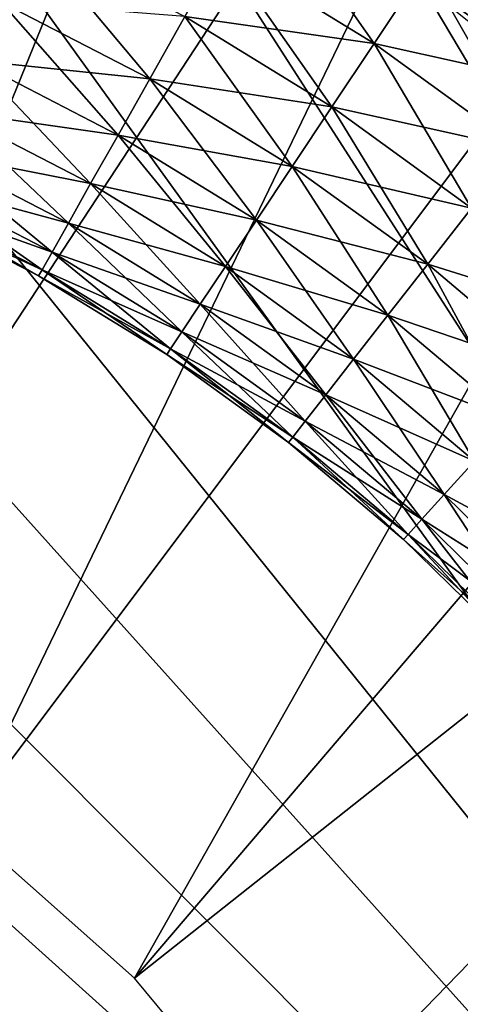
# Model space of a CAD drawing. Extents: x 0 to 400, y 0 to 1015.
# Drawn here: x 362 to 363, y 997 to 999 of the extents above; entities that cross this region are included whole.
import ezdxf

# ---------------------------------------------------------------- set-up
doc = ezdxf.new("R2010")
doc.units = 0
doc.header["$MEASUREMENT"] = 0

msp = doc.modelspace()

# ---------------------------------------------------------------- linework, layer by layer
for points in [[(397.5, 1012.500061, 94.999969), (2.5, 1012.500061, 94.999969), (362.5, 977.499939, 94.999969)], [(362.5, 977.499939, 94.999969), (2.5, 1012.500061, 94.999969), (37.5, 977.499939, 94.999969)], [(397.5, 7.499993, 94.999969), (397.5, 1012.500061, 94.999969), (362.5, 42.499958, 94.999969)], [(362.5, 42.499958, 94.999969), (397.5, 1012.500061, 94.999969), (362.5, 977.499939, 94.999969)], [(397.5, 7.499993, 65), (362.5, 977.499939, 65), (397.5, 1012.500061, 65)], [(362.5, 977.499939, 65), (364.596283, 991.14325, 65), (397.5, 1012.500061, 65)], [(361.463013, 1001.333252, 53.900002), (362.117004, 1001.14563, 53.900002), (361.006012, 997.826294, 53.900002)], [(361.006012, 997.826294, 53.900002), (362.117004, 1001.14563, 53.900002), (362.747803, 1000.890625, 53.900002)], [(359.28717, 1000.95752, 48.399986), (359.924469, 1000.999451, 48.399986), (365.846069, 993.649475, 48.399986)], [(365.846069, 993.649475, 48.399986), (359.924469, 1000.999451, 48.399986), (360.562592, 1000.973572, 48.399986)], [(365.846069, 993.649475, 48.399986), (360.562592, 1000.973572, 48.399986), (361.194366, 1000.879883, 48.399986)], [(365.846069, 993.649475, 48.399986), (358.65799, 1000.847961, 48.399986), (359.28717, 1000.95752, 48.399986)], [(361.006012, 997.826294, 53.900002), (362.747803, 1000.890625, 53.900002), (361.425629, 997.639587, 53.900002)], [(361.194366, 1000.879883, 48.399986), (361.812592, 1000.719666, 48.399986), (365.846069, 993.649475, 48.399986)], [(361.425629, 997.639587, 53.900002), (362.747803, 1000.890625, 53.900002), (363.34848, 1000.571106, 53.900002)], [(365.846069, 993.649475, 48.399986), (358.043976, 1000.672241, 48.399986), (358.65799, 1000.847961, 48.399986)], [(362.785492, 999.017883, 63.499989), (363.98822, 1000.752686, 63.499989), (363.286072, 998.619934, 63.499989)], [(361.812592, 1000.719666, 48.399986), (362.410309, 1000.494629, 48.399986), (365.846069, 993.649475, 48.399986)], [(357.452148, 1000.432129, 48.399986), (358.043976, 1000.672241, 48.399986), (365.846069, 993.649475, 48.399986)], [(361.425629, 997.639587, 53.900002), (363.34848, 1000.571106, 53.900002), (361.81189, 997.391052, 53.900002)], [(361.81189, 997.391052, 53.900002), (363.34848, 1000.571106, 53.900002), (363.912506, 1000.190613, 53.900002)], [(365.846069, 993.649475, 48.399986), (362.410309, 1000.494629, 48.399986), (362.980682, 1000.207214, 48.399986)], [(365.846069, 993.649475, 48.399986), (356.88916, 1000.130554, 48.399986), (357.452148, 1000.432129, 48.399986)], [(361.81189, 997.391052, 53.900002), (363.912506, 1000.190613, 53.900002), (362.15564, 997.086426, 53.900002)], [(362.15564, 997.086426, 53.900002), (363.912506, 1000.190613, 53.900002), (364.433624, 999.753235, 53.900002)], [(365.846069, 993.649475, 48.399986), (356.36145, 999.770813, 48.399986), (356.88916, 1000.130554, 48.399986)], [(355.874969, 999.357056, 48.399986), (356.36145, 999.770813, 48.399986), (365.846069, 993.649475, 48.399986)], [(362.15564, 997.086426, 53.900002), (364.433624, 999.753235, 53.900002), (364.906158, 999.263794, 53.900002)], [(365.846069, 993.649475, 48.399986), (355.435181, 998.89386, 48.399986), (355.874969, 999.357056, 48.399986)], [(362.15564, 997.086426, 53.900002), (364.906158, 999.263794, 53.900002), (362.448883, 996.732971, 53.900002)], [(362.330505, 999.131775, 61.713696), (362.407257, 999.267944, 61.699986), (362.632751, 998.946045, 61.713696)], [(362.407257, 999.267944, 61.699986), (362.719482, 999.07605, 61.699986), (362.632751, 998.946045, 61.713696)], [(362.448883, 996.732971, 53.900002), (364.906158, 999.263794, 53.900002), (365.324982, 998.727539, 53.900002)], [(362.719482, 999.07605, 61.699986), (362.806213, 999.206055, 61.713696), (363.016479, 998.86145, 61.699986)], [(362.806213, 999.206055, 63.486336), (362.719482, 999.07605, 63.499989), (363.112701, 998.984558, 63.486336)], [(361.890442, 999.028503, 61.820568), (361.950806, 999.157166, 61.754288), (362.186188, 998.875977, 61.820568)], [(361.950806, 999.157166, 61.754288), (362.256042, 998.999817, 61.754288), (362.186188, 998.875977, 61.820568)], [(362.330505, 999.131775, 63.486336), (362.256042, 998.999817, 63.445747), (362.632751, 998.946045, 63.486336)], [(362.256042, 998.999817, 61.754288), (362.330505, 999.131775, 61.713696), (362.548645, 998.820007, 61.754288)], [(362.330505, 999.131775, 63.486336), (362.632751, 998.946045, 63.486336), (362.719482, 999.07605, 63.499989)], [(362.330505, 999.131775, 61.713696), (362.632751, 998.946045, 61.713696), (362.548645, 998.820007, 61.754288)], [(362.719482, 999.07605, 63.499989), (362.632751, 998.946045, 63.486336), (363.016479, 998.86145, 63.499989)], [(362.632751, 998.946045, 61.713696), (362.719482, 999.07605, 61.699986), (362.920258, 998.738281, 61.713696)], [(362.719482, 999.07605, 63.499989), (363.016479, 998.86145, 63.499989), (363.112701, 998.984558, 63.486336)], [(362.719482, 999.07605, 61.699986), (363.016479, 998.86145, 61.699986), (362.920258, 998.738281, 61.713696)], [(361.835846, 998.91217, 61.910568), (361.890442, 999.028503, 61.820568), (362.123047, 998.764038, 61.910568)], [(361.890442, 999.028503, 63.379406), (361.835846, 998.91217, 63.289463), (362.186188, 998.875977, 63.379406)], [(361.890442, 999.028503, 61.820568), (362.186188, 998.875977, 61.820568), (362.123047, 998.764038, 61.910568)], [(361.890442, 999.028503, 63.379406), (362.186188, 998.875977, 63.379406), (362.256042, 998.999817, 63.445747)], [(362.256042, 998.999817, 63.445747), (362.186188, 998.875977, 63.379406), (362.548645, 998.820007, 63.445747)], [(362.186188, 998.875977, 61.820568), (362.256042, 998.999817, 61.754288), (362.469727, 998.701721, 61.820568)], [(362.256042, 998.999817, 63.445747), (362.548645, 998.820007, 63.445747), (362.632751, 998.946045, 63.486336)], [(362.256042, 998.999817, 61.754288), (362.548645, 998.820007, 61.754288), (362.469727, 998.701721, 61.820568)], [(362.632751, 998.946045, 63.486336), (362.548645, 998.820007, 63.445747), (362.920258, 998.738281, 63.486336)], [(362.548645, 998.820007, 61.754288), (362.632751, 998.946045, 61.713696), (362.826965, 998.618835, 61.754288)], [(362.632751, 998.946045, 63.486336), (362.920258, 998.738281, 63.486336), (363.016479, 998.86145, 63.499989)], [(362.632751, 998.946045, 61.713696), (362.920258, 998.738281, 61.713696), (362.826965, 998.618835, 61.754288)], [(361.835846, 998.91217, 63.289463), (361.788727, 998.811707, 63.178478), (362.123047, 998.764038, 63.289463)], [(361.788727, 998.811707, 62.021492), (361.835846, 998.91217, 61.910568), (362.068573, 998.667358, 62.021492)], [(361.835846, 998.91217, 61.910568), (362.123047, 998.764038, 61.910568), (362.068573, 998.667358, 62.021492)], [(361.835846, 998.91217, 63.289463), (362.123047, 998.764038, 63.289463), (362.186188, 998.875977, 63.379406)], [(365.846069, 993.649475, 48.399986), (355.04718, 998.386597, 48.399986), (355.435181, 998.89386, 48.399986)], [(362.123047, 998.764038, 61.910568), (362.186188, 998.875977, 61.820568), (362.398407, 998.59491, 61.910568)], [(362.186188, 998.875977, 63.379406), (362.123047, 998.764038, 63.289463), (362.469727, 998.701721, 63.379406)], [(362.186188, 998.875977, 61.820568), (362.469727, 998.701721, 61.820568), (362.398407, 998.59491, 61.910568)], [(362.186188, 998.875977, 63.379406), (362.469727, 998.701721, 63.379406), (362.548645, 998.820007, 63.445747)], [(362.548645, 998.820007, 63.445747), (362.469727, 998.701721, 63.379406), (362.826965, 998.618835, 63.445747)], [(362.469727, 998.701721, 61.820568), (362.548645, 998.820007, 61.754288), (362.739441, 998.506836, 61.820568)], [(362.548645, 998.820007, 63.445747), (362.826965, 998.618835, 63.445747), (362.920258, 998.738281, 63.486336)], [(362.548645, 998.820007, 61.754288), (362.826965, 998.618835, 61.754288), (362.739441, 998.506836, 61.820568)], [(361.788727, 998.811707, 63.178478), (361.750488, 998.730286, 63.049973), (362.068573, 998.667358, 63.178478)], [(361.750488, 998.730286, 62.150002), (361.788727, 998.811707, 62.021492), (362.024353, 998.58905, 62.150002)], [(361.788727, 998.811707, 63.178478), (362.068573, 998.667358, 63.178478), (362.123047, 998.764038, 63.289463)], [(361.788727, 998.811707, 62.021492), (362.068573, 998.667358, 62.021492), (362.024353, 998.58905, 62.150002)], [(362.068573, 998.667358, 62.021492), (362.123047, 998.764038, 61.910568), (362.336853, 998.502563, 62.021492)], [(362.123047, 998.764038, 63.289463), (362.068573, 998.667358, 63.178478), (362.398407, 998.59491, 63.289463)], [(362.123047, 998.764038, 61.910568), (362.398407, 998.59491, 61.910568), (362.336853, 998.502563, 62.021492)], [(362.123047, 998.764038, 63.289463), (362.398407, 998.59491, 63.289463), (362.469727, 998.701721, 63.379406)], [(361.750488, 998.730286, 63.049973), (361.722321, 998.670227, 62.907814), (362.024353, 998.58905, 63.049973)], [(361.722321, 998.670227, 62.29216), (361.750488, 998.730286, 62.150002), (361.991791, 998.531311, 62.29216)], [(361.750488, 998.730286, 63.049973), (362.024353, 998.58905, 63.049973), (362.068573, 998.667358, 63.178478)], [(361.750488, 998.730286, 62.150002), (362.024353, 998.58905, 62.150002), (361.991791, 998.531311, 62.29216)], [(362.448883, 996.732971, 53.900002), (365.324982, 998.727539, 53.900002), (362.684692, 996.338867, 53.900002)], [(362.684692, 996.338867, 53.900002), (365.324982, 998.727539, 53.900002), (365.685425, 998.150513, 53.900002)], [(362.398407, 998.59491, 61.910568), (362.469727, 998.701721, 61.820568), (362.660339, 998.405579, 61.910568)], [(362.469727, 998.701721, 63.379406), (362.398407, 998.59491, 63.289463), (362.739441, 998.506836, 63.379406)], [(362.469727, 998.701721, 61.820568), (362.739441, 998.506836, 61.820568), (362.660339, 998.405579, 61.910568)], [(362.469727, 998.701721, 63.379406), (362.739441, 998.506836, 63.379406), (362.826965, 998.618835, 63.445747)], [(361.722321, 998.670227, 62.907814), (361.705078, 998.633484, 62.756302), (361.991791, 998.531311, 62.907814)], [(361.705078, 998.633484, 62.443733), (361.722321, 998.670227, 62.29216), (361.971832, 998.495911, 62.443733)], [(361.722321, 998.670227, 62.907814), (361.991791, 998.531311, 62.907814), (362.024353, 998.58905, 63.049973)], [(361.722321, 998.670227, 62.29216), (361.991791, 998.531311, 62.29216), (361.971832, 998.495911, 62.443733)], [(362.068573, 998.667358, 63.178478), (362.024353, 998.58905, 63.049973), (362.336853, 998.502563, 63.178478)], [(362.024353, 998.58905, 62.150002), (362.068573, 998.667358, 62.021492), (362.286896, 998.427734, 62.150002)], [(362.068573, 998.667358, 62.021492), (362.336853, 998.502563, 62.021492), (362.286896, 998.427734, 62.150002)], [(362.068573, 998.667358, 63.178478), (362.336853, 998.502563, 63.178478), (362.398407, 998.59491, 63.289463)], [(361.705078, 998.633484, 62.756302), (361.699249, 998.621094, 62.600018), (361.971832, 998.495911, 62.756302)], [(361.699249, 998.621094, 62.600018), (361.705078, 998.633484, 62.443733), (361.965118, 998.484009, 62.600018)], [(361.705078, 998.633484, 62.756302), (361.971832, 998.495911, 62.756302), (361.991791, 998.531311, 62.907814)], [(361.705078, 998.633484, 62.443733), (361.971832, 998.495911, 62.443733), (361.965118, 998.484009, 62.600018)], [(361.699249, 998.621094, 62.600018), (361.965118, 998.484009, 62.600018), (361.971832, 998.495911, 62.756302)], [(362.826965, 998.618835, 63.445747), (362.739441, 998.506836, 63.379406), (363.089539, 998.397461, 63.445747)], [(362.739441, 998.506836, 61.820568), (362.826965, 998.618835, 61.754288), (362.993866, 998.292297, 61.820568)], [(362.024353, 998.58905, 63.049973), (361.991791, 998.531311, 62.907814), (362.286896, 998.427734, 63.049973)], [(361.991791, 998.531311, 62.29216), (362.024353, 998.58905, 62.150002), (362.250122, 998.372559, 62.29216)], [(362.024353, 998.58905, 63.049973), (362.286896, 998.427734, 63.049973), (362.336853, 998.502563, 63.178478)], [(362.024353, 998.58905, 62.150002), (362.286896, 998.427734, 62.150002), (362.250122, 998.372559, 62.29216)], [(362.336853, 998.502563, 62.021492), (362.398407, 998.59491, 61.910568), (362.592041, 998.318115, 62.021492)], [(362.398407, 998.59491, 63.289463), (362.336853, 998.502563, 63.178478), (362.660339, 998.405579, 63.289463)], [(362.398407, 998.59491, 61.910568), (362.660339, 998.405579, 61.910568), (362.592041, 998.318115, 62.021492)], [(362.398407, 998.59491, 63.289463), (362.660339, 998.405579, 63.289463), (362.739441, 998.506836, 63.379406)], [(361.991791, 998.531311, 62.907814), (361.971832, 998.495911, 62.756302), (362.250122, 998.372559, 62.907814)], [(361.971832, 998.495911, 62.443733), (361.991791, 998.531311, 62.29216), (362.22757, 998.338806, 62.443733)], [(361.991791, 998.531311, 62.907814), (362.250122, 998.372559, 62.907814), (362.286896, 998.427734, 63.049973)], [(361.991791, 998.531311, 62.29216), (362.250122, 998.372559, 62.29216), (362.22757, 998.338806, 62.443733)], [(362.660339, 998.405579, 61.910568), (362.739441, 998.506836, 61.820568), (362.90741, 998.197205, 61.910568)], [(362.739441, 998.506836, 63.379406), (362.660339, 998.405579, 63.289463), (362.993866, 998.292297, 63.379406)], [(362.739441, 998.506836, 61.820568), (362.993866, 998.292297, 61.820568), (362.90741, 998.197205, 61.910568)], [(362.739441, 998.506836, 63.379406), (362.993866, 998.292297, 63.379406), (363.089539, 998.397461, 63.445747)], [(361.971832, 998.495911, 62.756302), (361.965118, 998.484009, 62.600018), (362.22757, 998.338806, 62.756302)], [(361.965118, 998.484009, 62.600018), (361.971832, 998.495911, 62.443733), (362.220001, 998.327393, 62.600018)], [(361.971832, 998.495911, 62.756302), (362.22757, 998.338806, 62.756302), (362.250122, 998.372559, 62.907814)], [(361.971832, 998.495911, 62.443733), (362.22757, 998.338806, 62.443733), (362.220001, 998.327393, 62.600018)], [(362.286896, 998.427734, 62.150002), (362.336853, 998.502563, 62.021492), (362.536682, 998.247253, 62.150002)], [(362.336853, 998.502563, 63.178478), (362.286896, 998.427734, 63.049973), (362.592041, 998.318115, 63.178478)], [(362.336853, 998.502563, 62.021492), (362.592041, 998.318115, 62.021492), (362.536682, 998.247253, 62.150002)], [(362.336853, 998.502563, 63.178478), (362.592041, 998.318115, 63.178478), (362.660339, 998.405579, 63.289463)], [(361.965118, 998.484009, 62.600018), (362.220001, 998.327393, 62.600018), (362.22757, 998.338806, 62.756302)], [(362.286896, 998.427734, 63.049973), (362.250122, 998.372559, 62.907814), (362.536682, 998.247253, 63.049973)], [(362.250122, 998.372559, 62.29216), (362.286896, 998.427734, 62.150002), (362.49585, 998.195007, 62.29216)], [(362.286896, 998.427734, 62.150002), (362.536682, 998.247253, 62.150002), (362.49585, 998.195007, 62.29216)], [(362.286896, 998.427734, 63.049973), (362.536682, 998.247253, 63.049973), (362.592041, 998.318115, 63.178478)], [(362.592041, 998.318115, 62.021492), (362.660339, 998.405579, 61.910568), (362.832794, 998.115173, 62.021492)], [(362.660339, 998.405579, 63.289463), (362.592041, 998.318115, 63.178478), (362.90741, 998.197205, 63.289463)], [(362.660339, 998.405579, 61.910568), (362.90741, 998.197205, 61.910568), (362.832794, 998.115173, 62.021492)], [(362.660339, 998.405579, 63.289463), (362.90741, 998.197205, 63.289463), (362.993866, 998.292297, 63.379406)], [(354.715271, 997.841003, 48.399986), (355.04718, 998.386597, 48.399986), (365.846069, 993.649475, 48.399986)], [(362.250122, 998.372559, 62.907814), (362.22757, 998.338806, 62.756302), (362.49585, 998.195007, 62.907814)], [(362.22757, 998.338806, 62.443733), (362.250122, 998.372559, 62.29216), (362.470825, 998.162964, 62.443733)], [(362.250122, 998.372559, 62.907814), (362.49585, 998.195007, 62.907814), (362.536682, 998.247253, 63.049973)], [(362.250122, 998.372559, 62.29216), (362.49585, 998.195007, 62.29216), (362.470825, 998.162964, 62.443733)], [(362.22757, 998.338806, 62.756302), (362.220001, 998.327393, 62.600018), (362.470825, 998.162964, 62.756302)], [(362.220001, 998.327393, 62.600018), (362.22757, 998.338806, 62.443733), (362.462433, 998.152222, 62.600018)], [(362.22757, 998.338806, 62.756302), (362.470825, 998.162964, 62.756302), (362.49585, 998.195007, 62.907814)], [(362.22757, 998.338806, 62.443733), (362.470825, 998.162964, 62.443733), (362.462433, 998.152222, 62.600018)], [(362.220001, 998.327393, 62.600018), (362.462433, 998.152222, 62.600018), (362.470825, 998.162964, 62.756302)], [(362.536682, 998.247253, 62.150002), (362.592041, 998.318115, 62.021492), (362.772217, 998.048523, 62.150002)], [(362.592041, 998.318115, 63.178478), (362.536682, 998.247253, 63.049973), (362.832794, 998.115173, 63.178478)], [(362.592041, 998.318115, 62.021492), (362.832794, 998.115173, 62.021492), (362.772217, 998.048523, 62.150002)], [(362.592041, 998.318115, 63.178478), (362.832794, 998.115173, 63.178478), (362.90741, 998.197205, 63.289463)], [(362.49585, 998.195007, 62.29216), (362.536682, 998.247253, 62.150002), (362.727631, 997.999573, 62.29216)], [(362.536682, 998.247253, 63.049973), (362.49585, 998.195007, 62.907814), (362.772217, 998.048523, 63.049973)], [(362.536682, 998.247253, 62.150002), (362.772217, 998.048523, 62.150002), (362.727631, 997.999573, 62.29216)], [(362.536682, 998.247253, 63.049973), (362.772217, 998.048523, 63.049973), (362.832794, 998.115173, 63.178478)], [(362.49585, 998.195007, 62.907814), (362.470825, 998.162964, 62.756302), (362.727631, 997.999573, 62.907814)], [(362.470825, 998.162964, 62.443733), (362.49585, 998.195007, 62.29216), (362.700317, 997.969482, 62.443733)], [(362.49585, 998.195007, 62.29216), (362.727631, 997.999573, 62.29216), (362.700317, 997.969482, 62.443733)], [(362.49585, 998.195007, 62.907814), (362.727631, 997.999573, 62.907814), (362.772217, 998.048523, 63.049973)], [(362.470825, 998.162964, 62.756302), (362.462433, 998.152222, 62.600018), (362.700317, 997.969482, 62.756302)], [(362.462433, 998.152222, 62.600018), (362.470825, 998.162964, 62.443733), (362.691101, 997.959351, 62.600018)], [(362.462433, 998.152222, 62.600018), (362.691101, 997.959351, 62.600018), (362.700317, 997.969482, 62.756302)], [(362.470825, 998.162964, 62.756302), (362.700317, 997.969482, 62.756302), (362.727631, 997.999573, 62.907814)], [(362.470825, 998.162964, 62.443733), (362.700317, 997.969482, 62.443733), (362.691101, 997.959351, 62.600018)], [(362.684692, 996.338867, 53.900002), (365.685425, 998.150513, 53.900002), (365.983643, 997.53894, 53.900002)], [(362.772217, 998.048523, 62.150002), (362.832794, 998.115173, 62.021492), (362.99231, 997.832886, 62.150002)], [(362.832794, 998.115173, 63.178478), (362.772217, 998.048523, 63.049973), (363.057648, 997.894775, 63.178478)], [(362.727631, 997.999573, 62.29216), (362.772217, 998.048523, 62.150002), (362.944153, 997.787292, 62.29216)], [(362.772217, 998.048523, 63.049973), (362.727631, 997.999573, 62.907814), (362.99231, 997.832886, 63.049973)], [(362.772217, 998.048523, 62.150002), (362.99231, 997.832886, 62.150002), (362.944153, 997.787292, 62.29216)], [(362.772217, 998.048523, 63.049973), (362.99231, 997.832886, 63.049973), (363.057648, 997.894775, 63.178478)], [(362.700317, 997.969482, 62.443733), (362.727631, 997.999573, 62.29216), (362.914673, 997.759399, 62.443733)], [(362.727631, 997.999573, 62.907814), (362.700317, 997.969482, 62.756302), (362.944153, 997.787292, 62.907814)], [(362.727631, 997.999573, 62.29216), (362.944153, 997.787292, 62.29216), (362.914673, 997.759399, 62.443733)], [(362.727631, 997.999573, 62.907814), (362.944153, 997.787292, 62.907814), (362.99231, 997.832886, 63.049973)], [(362.700317, 997.969482, 62.756302), (362.691101, 997.959351, 62.600018), (362.914673, 997.759399, 62.756302)], [(362.691101, 997.959351, 62.600018), (362.700317, 997.969482, 62.443733), (362.904755, 997.75, 62.600018)], [(362.691101, 997.959351, 62.600018), (362.904755, 997.75, 62.600018), (362.914673, 997.759399, 62.756302)], [(362.700317, 997.969482, 62.443733), (362.914673, 997.759399, 62.443733), (362.904755, 997.75, 62.600018)], [(362.700317, 997.969482, 62.756302), (362.914673, 997.759399, 62.756302), (362.944153, 997.787292, 62.907814)], [(365.846069, 993.649475, 48.399986), (354.443207, 997.263123, 48.399986), (354.715271, 997.841003, 48.399986)], [(362.684692, 996.338867, 53.900002), (365.983643, 997.53894, 53.900002), (362.857605, 995.913269, 53.900002)], [(365.846069, 993.649475, 48.399986), (354.234131, 996.659607, 48.399986), (354.443207, 997.263123, 48.399986)]]:
    msp.add_3dface(points)

doc.saveas('drawing.dxf')
